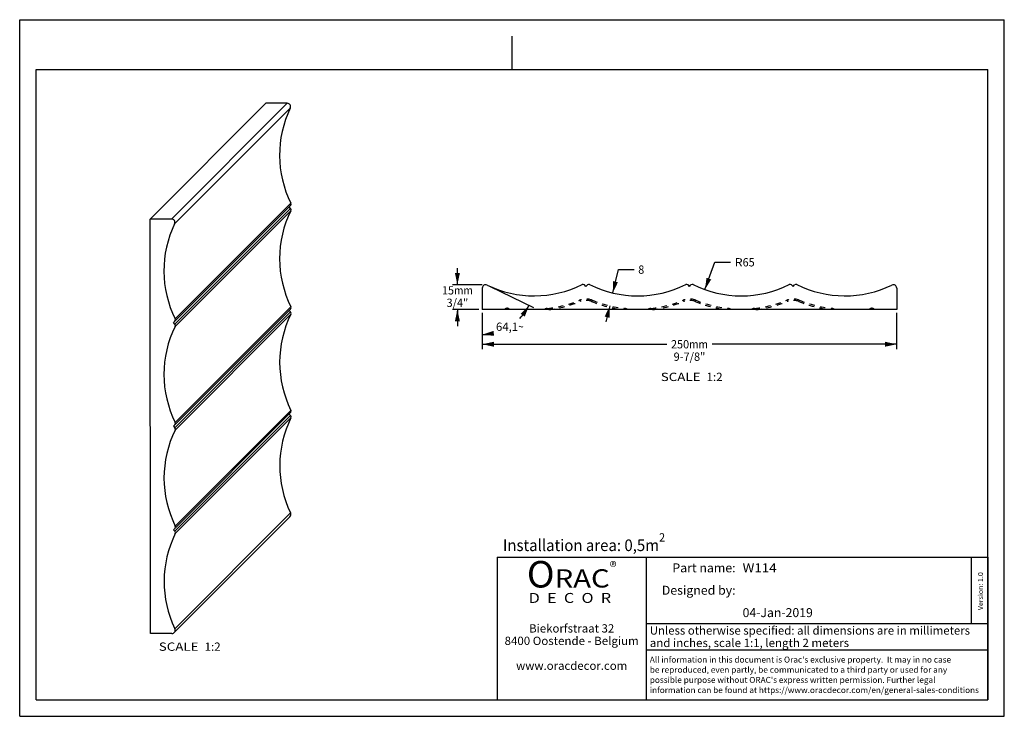
# Model space of a CAD drawing. Units: millimetres. Extents: x 0 to 297, y 0 to 210.
import ezdxf
from ezdxf.enums import TextEntityAlignment as Align

# ---------------------------------------------------------------- set-up
doc = ezdxf.new("R2010")
doc.units = ezdxf.units.MM
doc.header["$LTSCALE"] = 16.335
doc.linetypes.add('HIDDEN', pattern=[0.2, 0.1, -0.1])
doc.layers.get('0').update_dxf_attribs({"linetype": 'CONTINUOUS'})
doc.layers.add('DEFAULT_2', color=8, linetype='HIDDEN')
doc.layers.add('DTM_AXIS', color=7, linetype='CONTINUOUS')
doc.styles.get("Standard").update_dxf_attribs({"font": 'cgtime.ttf'})
doc.styles.add('TEXTSTYLE_2', font='gdt', dxfattribs={"width": 0.85})
doc.styles.add('TEXTSTYLE_3', font='trium.ttf')
doc.styles.add('TEXTSTYLE_4', font='calibri.ttf')
doc.dimstyles.new('DIMSTYLE_1', dxfattribs={"dimtxt": 2.5, "dimasz": 3.5, "dimexe": 1.5, "dimexo": 1, "dimgap": 1.25, "dimtad": 0, "dimtih": 1, "dimtoh": 1, "dimdec": 0, "dimlfac": 2, "dimtxsty": 'Standard', "dimblk": '_FILLED', "dimblk1": '_FILLED', "dimblk2": '_FILLED', "dimcen": 0.09, "dimadec": 3, "dimazin": 2, "dimtfac": 1, "dimtdec": 0, "dimtofl": 0, "dimtmove": 0, "dimatfit": 3, "dimldrblk": '_FILLED', "dimfxl": 1, "dimtolj": 1, "dimarcsym": 0})
doc.dimstyles.new('DIMSTYLE_2', dxfattribs={"dimtxt": 2.5, "dimasz": 3.5, "dimexe": 1.5, "dimexo": 1, "dimgap": 1.25, "dimtad": 0, "dimtih": 1, "dimtoh": 1, "dimdec": 1, "dimlfac": 2, "dimtxsty": 'Standard', "dimblk": '_FILLED', "dimblk1": '_FILLED', "dimblk2": '_FILLED', "dimcen": 0.09, "dimadec": 3, "dimazin": 2, "dimtfac": 1, "dimtdec": 1, "dimtofl": 0, "dimtmove": 0, "dimatfit": 3, "dimldrblk": '_FILLED', "dimfxl": 1, "dimtolj": 1, "dimarcsym": 0})
doc.dimstyles.new('DIMSTYLE_3', dxfattribs={"dimtxt": 2.5, "dimasz": 3.5, "dimexe": 1.5, "dimexo": 1, "dimgap": 1.25, "dimtad": 0, "dimtih": 1, "dimtoh": 1, "dimdec": 1, "dimlfac": 2, "dimtxsty": 'Standard', "dimblk": '_FILLED', "dimblk1": '_FILLED', "dimblk2": '_FILLED', "dimcen": 0.09, "dimadec": 3, "dimazin": 2, "dimtp": 0.5, "dimtm": 0.5, "dimtfac": 1, "dimtdec": 65535, "dimtofl": 0, "dimtmove": 0, "dimatfit": 3, "dimldrblk": '_FILLED', "dimfxl": 1, "dimtolj": 1, "dimarcsym": 0})
doc.dimstyles.new('DIMSTYLE_4', dxfattribs={"dimtxt": 2.5, "dimasz": 3.5, "dimexe": 1.5, "dimexo": 1, "dimgap": 1.25, "dimtad": 0, "dimtih": 1, "dimtoh": 1, "dimdec": 3, "dimlfac": 2, "dimtxsty": 'Standard', "dimblk": '_FILLED', "dimblk1": '_FILLED', "dimblk2": '_FILLED', "dimcen": 0.09, "dimadec": 3, "dimazin": 2, "dimtfac": 1, "dimtdec": 3, "dimtofl": 0, "dimtmove": 0, "dimatfit": 3, "dimldrblk": '_FILLED', "dimfxl": 1, "dimtolj": 1, "dimarcsym": 0})
doc.dimstyles.new('DIMSTYLE_5', dxfattribs={"dimtxt": 2.5, "dimasz": 3.5, "dimexe": 1.5, "dimexo": 1, "dimtad": 0, "dimtih": 1, "dimtoh": 1, "dimdec": 3, "dimlfac": 2, "dimtxsty": 'Standard', "dimblk": '_FILLED', "dimblk1": '_FILLED', "dimblk2": '_FILLED', "dimcen": 0.09, "dimadec": 3, "dimazin": 2, "dimtfac": 1, "dimtdec": 3, "dimtofl": 0, "dimtmove": 0, "dimatfit": 3, "dimldrblk": '_FILLED', "dimfxl": 1, "dimtolj": 1, "dimarcsym": 0})

# ---------------------------------------------------------------- blocks, each defined once
blk = doc.blocks.new('_FILLED')
at = {"color": 0, "linetype": 'ByBlock'}
blk.add_solid([(0, 0), (-1, 0.214), (-1, -0.214)], dxfattribs=at)
blk = doc.blocks.new('*D1')
at = {"color": 2, "linetype": 'Continuous', "transparency": 16777216}
for p, q in [((139.53, 121.6), (139.53, 110.66)), ((264.53, 121.6), (264.53, 110.66)), ((139.53, 112.16), (195.22, 112.16)), ((264.53, 112.16), (208.85, 112.16))]:
    blk.add_line(p, q, dxfattribs=at)
at = {"color": 2, "linetype": 'Continuous', "transparency": 16777216, "xscale": 3.5, "yscale": 3.5, "zscale": 3.5, "rotation": 180}
blk.add_blockref('_FILLED', (139.53, 112.16), dxfattribs=at)
at = {"color": 2, "linetype": 'Continuous', "transparency": 16777216, "xscale": 3.5, "yscale": 3.5, "zscale": 3.5}
blk.add_blockref('_FILLED', (264.53, 112.16), dxfattribs=at)
at = {"color": 2, "linetype": 'Continuous', "transparency": 16777216}
for s, p, p2 in [('250', (196.47, 110.91), (201.93, 110.91)), ('mm', (201.93, 110.91), (207.6, 110.91)), ('9-7/8"', (197.25, 107.16), (206.82, 107.16))]:
    blk.add_text(s, height=2.5, dxfattribs=at).set_placement(p, p2, align=Align.FIT)
blk = doc.blocks.new('*D2')
at = {"color": 2, "linetype": 'Continuous', "transparency": 16777216}
for p, q in [((132.03, 130.11), (132.03, 135.11)), ((139.53, 130.11), (130.53, 130.11)), ((138.53, 122.6), (130.53, 122.6)), ((132.03, 122.6), (132.03, 119.1)), ((132.03, 119.1), (132.03, 122.16)), ((132.03, 122.16), (132.03, 117.6))]:
    blk.add_line(p, q, dxfattribs=at)
at = {"color": 2, "linetype": 'Continuous', "transparency": 16777216, "xscale": 3.5, "yscale": 3.5, "zscale": 3.5}
for p, rotation in [((132.03, 130.11), 270), ((132.03, 122.6), 90)]:
    blk.add_blockref('_FILLED', p, dxfattribs=dict(at, rotation=rotation))
at = {"color": 2, "linetype": 'Continuous', "transparency": 16777216}
for s, p, p2 in [('15', (127.38, 127.16), (131.01, 127.16)), ('mm', (131.01, 127.16), (136.68, 127.16)), ('3/4"', (128.76, 123.41), (135.3, 123.41))]:
    blk.add_text(s, height=2.5, dxfattribs=at).set_placement(p, p2, align=Align.FIT)
blk = doc.blocks.new('*D3')
at = {"color": 2, "linetype": 'Continuous', "transparency": 16777216}
for p, q in [((141.87, 129.57), (154.97, 123.22)), ((139.53, 121.6), (139.53, 113.55))]:
    blk.add_line(p, q, dxfattribs=at)
for start, end in [(316.5425, 334.1149), (270, 280.6348)]:
    blk.add_arc((139.53, 130.71), 15.65, start, end, dxfattribs=at)
for points in [[(152.38, 120.51), (153.62, 123.87), (151.11, 121.31)], [(142.93, 116.19), (139.53, 115.05), (143.09, 114.7)]]:
    blk.add_solid(points, dxfattribs=at)
blk.add_text('64,1', height=2.5, dxfattribs=at).set_placement((143.67, 116.19), (150.35, 116.19), align=Align.FIT)
at = {"color": 2, "linetype": 'Continuous', "transparency": 16777216, "style": 'TEXTSTYLE_2', "width": 1.674367}
blk.add_text('~', height=2.5, dxfattribs=at).set_placement((150.35, 116.19), (152.01, 116.19), align=Align.FIT)
blk = doc.blocks.new('*D4')
at = {"color": 2, "linetype": 'Continuous', "transparency": 16777216}
for p, q in [((178.91, 127.62), (180.58, 134.66)), ((180.58, 134.66), (185.33, 134.66)), ((177.99, 123.73), (176.84, 118.87))]:
    blk.add_line(p, q, dxfattribs=at)
at = {"color": 2, "linetype": 'Continuous', "transparency": 16777216, "xscale": 3.5, "yscale": 3.5, "zscale": 3.5}
for p, rotation in [((178.91, 127.62), 256.6683654815999), ((177.99, 123.73), 76.6683654816)]:
    blk.add_blockref('_FILLED', p, dxfattribs=dict(at, rotation=rotation))
at = {"color": 2, "linetype": 'Continuous', "transparency": 16777216}
blk.add_text('8', height=2.5, dxfattribs=at).set_placement((186.58, 133.41), (188.4, 133.41), align=Align.FIT)
blk = doc.blocks.new('*D5')
at = {"color": 2, "linetype": 'Continuous', "transparency": 16777216}
for p, q in [((206.7, 128.65), (209.64, 136.87)), ((209.64, 136.87), (214.39, 136.87))]:
    blk.add_line(p, q, dxfattribs=at)
at = {"color": 2, "linetype": 'Continuous', "transparency": 16777216, "xscale": 3.5, "yscale": 3.5, "zscale": 3.5, "rotation": 250.2988198164}
blk.add_blockref('_FILLED', (206.7, 128.65), dxfattribs=at)
at = {"color": 2, "linetype": 'Continuous', "transparency": 16777216}
for s, p, p2 in [('R', (215.64, 135.62), (218.07, 135.62)), ('65', (218.07, 135.62), (221.7, 135.62))]:
    blk.add_text(s, height=2.5, dxfattribs=at).set_placement(p, p2, align=Align.FIT)
blk = doc.blocks.new('*T6')
at = {"color": 7, "linetype": 'Continuous'}
for p, q in [((0, 0), (148, 0)), ((0, 0), (0, -43)), ((45, 0), (45, -43)), ((143, 0), (143, -20)), ((148, 0), (148, -43)), ((45, -20), (148, -20)), ((45, -28), (148, -28)), ((0, -43), (148, -43))]:
    blk.add_line(p, q, dxfattribs=at)
for s, height, p, p2 in [('O', 8, (8.97, -9.18), (17.37, -9.18)), ('RAC', 5.5, (17.37, -9.18), (33.96, -9.18))]:
    blk.add_text(s, height=height, dxfattribs=at).set_placement(p, p2, align=Align.FIT)
at = {"color": 7, "linetype": 'Continuous', "style": 'TEXTSTYLE_3'}
for s, p, p2 in [('®', (33.96, -4.42), (36.03, -4.42)), ('D  E  C  O  R', (9.53, -13.82), (34.39, -13.82))]:
    blk.add_text(s, height=3, dxfattribs=at).set_placement(p, p2, align=Align.FIT)
at = {"color": 7, "linetype": 'Continuous', "style": 'TEXTSTYLE_4'}
for s, height, width, p, p2 in [('Part name:', 2.7, 1.001579, (52.88, -4.6), (71.94, -4.6)), ('Designed by:', 2.7, 1.001154, (49.69, -11.35), (71.94, -11.35)), ('Biekorfstraat 32', 2.5, 1.001053, (9.66, -22.75), (35.34, -22.75)), ('Unless otherwise specified: all dimensions are in millimeters ', 2.5, 1.001345, (46.06, -23.38), (143.43, -23.38)), ('8400 Oostende - Belgium', 2.5, 1.001011, (2.26, -26.5), (42.74, -26.5)), ('and inches, scale 1:1, length 2 meters', 2.5, 1.001558, (46.06, -27.12), (106.17, -27.12)), ('www.oracdecor.com', 2.5, 1.001484, (5.74, -34), (39.26, -34)), ("All information in this document is Orac's exclusive property.  It may in no case ", 1.8, 1.001323, (46.06, -31.81), (137.51, -31.81)), ('be reproduced, even partly, be communicated to a third party or used for any ', 1.8, 1.001508, (46.06, -34.87), (136.33, -34.87)), ("possible purpose without ORAC's express written permission. Further legal ", 1.8, 1.001284, (46.06, -37.93), (132.8, -37.93)), ('information can be found at https://www.oracdecor.com/en/general-sales-conditions', 1.8, 1.00132, (46.06, -40.99), (145.35, -40.99))]:
    blk.add_text(s, height=height, dxfattribs=dict(at, width=width)).set_placement(p, p2, align=Align.FIT)
at = {"color": 2, "linetype": 'Continuous', "style": 'TEXTSTYLE_4'}
for s, width, p, p2 in [('W114', 1.000368, (74.06, -4.6), (84.32, -4.6)), ('04-Jan-2019', 1.000579, (74.06, -18.1), (95.24, -18.1))]:
    blk.add_text(s, height=2.7, dxfattribs=dict(at, width=width)).set_placement(p, p2, align=Align.FIT)
for s, width, p, p2 in [('1.0', 1.000593, (146.56, -7.53), (146.56, -4.54)), ('Version: ', 1.001115, (146.56, -16), (146.56, -7.53))]:
    blk.add_text(s, height=1.5, rotation=90, dxfattribs=dict(at, width=width)).set_placement(p, p2, align=Align.FIT)

msp = doc.modelspace()

# ---------------------------------------------------------------- linework, layer by layer
at = {"color": 5, "linetype": 'Continuous'}
for p, q in [((0, 0), (0, 210)), ((0, 210), (297, 210)), ((297, 0), (297, 210)), ((0, 0), (297, 0))]:
    msp.add_line(p, q, dxfattribs=at)
at = {"color": 4, "linetype": 'Continuous'}
msp.add_line((148.5, 195), (148.5, 205), dxfattribs=at)
at = {"color": 7, "linetype": 'Continuous'}
for p, q in [((5, 5), (5, 195)), ((5, 195), (292, 195)), ((292, 5), (292, 195)), ((74.22445, 184.79918), (39.33559, 149.905)), ((45.83872, 149.90104), (80.72758, 184.79522)), ((80.72758, 184.79522), (74.22445, 184.79918)), ((46.73872, 148.4648), (81.62758, 183.35898)), ((46.90469, 119.80309), (81.79355, 154.69727)), ((46.35036, 118.66977), (81.68128, 154.00601)), ((46.79292, 118.22721), (81.68179, 153.12139)), ((46.90607, 117.53578), (81.79493, 152.42996)), ((81.68179, 153.12139), (81.23922, 153.56396)), ((39.41172, 24.98115), (39.33559, 149.905)), ((45.83872, 149.90104), (39.33559, 149.905)), ((139.53293, 129.10955), (139.53293, 122.60246)), ((170.78293, 129.60246), (170.34036, 130.04502)), ((171.22549, 130.04502), (170.78293, 129.60246)), ((202.03293, 129.60246), (201.59036, 130.04502)), ((202.03293, 129.60246), (202.47549, 130.04502)), ((232.84036, 130.04502), (233.28293, 129.60246)), ((233.28293, 129.60246), (233.72549, 130.04502)), ((264.53293, 129.10955), (264.53293, 122.60246)), ((46.36939, 87.43881), (81.70028, 122.77502)), ((81.70082, 121.89043), (46.81195, 86.99625)), ((46.92372, 88.57213), (81.81259, 123.46631)), ((81.25826, 122.33299), (81.70082, 121.89043)), ((264.53293, 122.60246), (139.53293, 122.60246)), ((81.81397, 121.199), (46.9251, 86.30482)), ((46.79292, 118.22721), (46.35036, 118.66977)), ((81.83162, 92.23535), (46.94275, 57.34117)), ((81.71935, 91.54409), (46.38842, 56.20785)), ((81.71985, 90.65947), (46.83099, 55.76528)), ((81.833, 89.96803), (46.94414, 55.07385)), ((81.27729, 91.10203), (81.71985, 90.65947)), ((46.36939, 87.43881), (46.81195, 86.99625)), ((46.6214, 25.26952), (81.51027, 60.1637)), ((46.8131, 26.41233), (81.70197, 61.30651)), ((46.38842, 56.20785), (46.83099, 55.76528)), ((45.91485, 24.97718), (39.41172, 24.98115)), ((5, 5), (292, 5))]:
    msp.add_line(p, q, dxfattribs=at)
for centre, radius, start, end in [((80.72697, 183.79464), 1.00054, 334.1849521, 89.9648306), ((110.85835, 169.198), 32.4808, 154.1519099, 206.5150777), ((81.2573, 154.4296), 0.59933, 315.0264241, 26.5262296), ((110.87679, 137.96696), 32.48022, 153.5579108, 206.5154338), ((81.25772, 152.697), 0.59994, 333.5690783, 45.0216132), ((45.8381, 148.90046), 1.00054, 334.1849521, 89.9648306), ((75.96948, 134.30381), 32.4808, 154.1519099, 206.5150777), ((140.53293, 129.10955), 1, 64.114943, 180), ((155.15793, 159.24855), 32.5, 244.114943, 296.4787738), ((169.9161, 129.62076), 0.6, 45, 116.4787738), ((171.64975, 129.62076), 0.6, 63.5212262, 135), ((186.40793, 159.24855), 32.5, 243.5212262, 296.4787738), ((201.1661, 129.62076), 0.6, 45, 116.4787738), ((202.89975, 129.62076), 0.6, 63.5212262, 135), ((217.65793, 159.24855), 32.5, 243.5212262, 296.4787738), ((232.4161, 129.62076), 0.6, 45, 116.4787738), ((234.14975, 129.62076), 0.6, 63.5212262, 135), ((248.90793, 159.24855), 32.5, 243.5212262, 295.885057), ((263.53293, 129.10955), 1, 0, 115.885057), ((81.27633, 123.19864), 0.59933, 315.0264241, 26.5262296), ((81.27675, 121.46604), 0.59994, 333.5690783, 45.0216132), ((46.36843, 119.53542), 0.59933, 315.0264241, 26.5262296), ((110.89583, 106.736), 32.48022, 153.5579108, 206.5154338), ((75.98792, 103.07278), 32.48022, 153.5579108, 206.5154338), ((46.36885, 117.80282), 0.59994, 333.5690783, 45.0216132), ((81.29537, 91.96767), 0.59933, 315.0264241, 26.5262296), ((110.91427, 75.50511), 32.47965, 153.5575549, 205.9219999), ((81.29578, 90.23507), 0.59994, 333.5690783, 45.0216132), ((76.00696, 71.84182), 32.48022, 153.5579108, 206.5154338), ((46.38747, 88.30446), 0.59933, 315.0264241, 26.5262296), ((46.38788, 86.57186), 0.59994, 333.5690783, 45.0216132), ((80.80366, 60.86968), 0.99887, 315.023895, 25.9328625), ((46.4065, 57.07349), 0.59933, 315.0264241, 26.5262296), ((76.0254, 40.61092), 32.47965, 153.5575549, 205.9219999), ((46.40692, 55.34089), 0.59994, 333.5690783, 45.0216132), ((45.91561, 25.97535), 0.99816, 269.9563878, 25.9328625)]:
    msp.add_arc(centre, radius, start, end, dxfattribs=at)
at = {"layer": 'DEFAULT_2', "color": 8, "linetype": 'HIDDEN'}
for centre, radius, start, end in [((155.15794, 159.33536), 36.99998, 276.888389, 292.1174251), ((186.40792, 159.33536), 36.99998, 247.8825749, 263.111611), ((186.40794, 159.33536), 36.99998, 276.888389, 292.1174251), ((217.65792, 159.33536), 36.99998, 247.8825749, 263.111611), ((217.65794, 159.33536), 36.99998, 276.888389, 292.1174251), ((248.90792, 159.33536), 36.99998, 247.8825749, 263.111611), ((147.03293, 122.10246), 0.9, 33.7489886, 146.2510114), ((159.37708, 120.98044), 2, 96.2915826, 125.8052203), ((244.68878, 120.98044), 2, 54.1947777, 83.7084174), ((257.03293, 122.10246), 0.9, 33.7489886, 146.2510114)]:
    msp.add_arc(centre, radius, start, end, dxfattribs=at)
for points, knots in [([(159.1579, 122.96839), (159.15851, 122.96846), (159.15918, 122.9652), (159.16053, 122.96129), (159.16208, 122.9526), (159.16409, 122.94151), (159.16639, 122.92696), (159.17019, 122.90178), (159.17554, 122.86329), (159.1826, 122.80957), (159.19048, 122.74685), (159.19895, 122.67681), (159.20469, 122.62786), (159.20762, 122.60246)], [0, 0, 0, 0, 0.004985085, 0.018634706, 0.041108982, 0.07229358, 0.111995286, 0.159956656, 0.279336447, 0.427273101, 0.599843919, 0.792452797, 1, 1, 1, 1]), ([(159.1579, 122.96839), (159.15851, 122.96846), (159.15918, 122.9652), (159.16053, 122.96129), (159.16208, 122.95259), (159.16409, 122.94151), (159.16639, 122.92696), (159.17019, 122.90178), (159.17554, 122.86329), (159.1826, 122.80957), (159.19048, 122.74685), (159.19895, 122.67681), (159.20469, 122.62786), (159.20762, 122.60246)], [0, 0, 0, 0, 0.004984961, 0.018634442, 0.041108578, 0.072293041, 0.111994622, 0.159955882, 0.279335516, 0.427272135, 0.599843077, 0.79245227, 1, 1, 1, 1]), ([(182.40795, 122.96839), (182.40734, 122.96846), (182.40667, 122.9652), (182.40533, 122.96129), (182.40378, 122.95259), (182.40177, 122.94151), (182.39946, 122.92696), (182.39567, 122.90178), (182.39031, 122.86329), (182.38325, 122.80957), (182.37538, 122.74685), (182.3669, 122.67681), (182.36116, 122.62786), (182.35823, 122.60246)], [0, 0, 0, 0, 0.004984953, 0.018634425, 0.041108552, 0.072293006, 0.111994579, 0.159955831, 0.279335456, 0.427272073, 0.599843023, 0.792452236, 1, 1, 1, 1]), ([(182.40795, 122.96839), (182.40734, 122.96846), (182.40667, 122.9652), (182.40533, 122.96129), (182.40378, 122.9526), (182.40177, 122.94151), (182.39946, 122.92696), (182.39567, 122.90178), (182.39031, 122.86329), (182.38325, 122.80957), (182.37538, 122.74685), (182.3669, 122.67681), (182.36116, 122.62786), (182.35823, 122.60246)], [0, 0, 0, 0, 0.004985085, 0.018634706, 0.041108982, 0.07229358, 0.111995286, 0.159956656, 0.279336447, 0.427273101, 0.599843919, 0.792452797, 1, 1, 1, 1]), ([(190.4079, 122.96839), (190.40851, 122.96846), (190.40918, 122.9652), (190.41053, 122.96129), (190.41208, 122.9526), (190.41409, 122.94151), (190.41639, 122.92696), (190.42019, 122.90178), (190.42554, 122.86329), (190.4326, 122.80957), (190.44048, 122.74685), (190.44895, 122.67681), (190.45469, 122.62786), (190.45762, 122.60246)], [0, 0, 0, 0, 0.004985085, 0.018634706, 0.041108982, 0.07229358, 0.111995286, 0.159956656, 0.279336447, 0.427273101, 0.599843919, 0.792452797, 1, 1, 1, 1]), ([(190.4079, 122.96839), (190.40851, 122.96846), (190.40918, 122.9652), (190.41053, 122.96129), (190.41208, 122.95259), (190.41409, 122.94151), (190.41639, 122.92696), (190.42019, 122.90178), (190.42554, 122.86329), (190.4326, 122.80957), (190.44048, 122.74685), (190.44895, 122.67681), (190.45469, 122.62786), (190.45762, 122.60246)], [0, 0, 0, 0, 0.004984964, 0.018634448, 0.041108587, 0.072293052, 0.111994637, 0.159955898, 0.279335537, 0.427272157, 0.599843095, 0.792452281, 1, 1, 1, 1]), ([(213.65795, 122.96839), (213.65734, 122.96846), (213.65667, 122.9652), (213.65533, 122.96129), (213.65378, 122.95259), (213.65177, 122.94151), (213.64946, 122.92696), (213.64567, 122.90178), (213.64031, 122.86329), (213.63325, 122.80957), (213.62538, 122.74685), (213.6169, 122.67681), (213.61116, 122.62786), (213.60823, 122.60246)], [0, 0, 0, 0, 0.004984964, 0.018634448, 0.041108587, 0.072293052, 0.111994637, 0.159955898, 0.279335537, 0.427272157, 0.599843095, 0.792452281, 1, 1, 1, 1]), ([(213.65795, 122.96839), (213.65734, 122.96846), (213.65667, 122.9652), (213.65533, 122.96129), (213.65378, 122.9526), (213.65177, 122.94151), (213.64946, 122.92696), (213.64567, 122.90178), (213.64031, 122.86329), (213.63325, 122.80957), (213.62538, 122.74685), (213.6169, 122.67681), (213.61116, 122.62786), (213.60823, 122.60246)], [0, 0, 0, 0, 0.004985085, 0.018634706, 0.041108982, 0.07229358, 0.111995286, 0.159956656, 0.279336447, 0.427273101, 0.599843919, 0.792452797, 1, 1, 1, 1]), ([(221.6579, 122.96839), (221.65851, 122.96846), (221.65918, 122.9652), (221.66053, 122.96129), (221.66208, 122.9526), (221.66409, 122.94151), (221.66639, 122.92696), (221.67019, 122.90178), (221.67554, 122.86329), (221.6826, 122.80957), (221.69048, 122.74685), (221.69895, 122.67681), (221.70469, 122.62786), (221.70762, 122.60246)], [0, 0, 0, 0, 0.004985085, 0.018634706, 0.041108982, 0.07229358, 0.111995286, 0.159956656, 0.279336447, 0.427273101, 0.599843919, 0.792452797, 1, 1, 1, 1]), ([(221.6579, 122.96839), (221.65851, 122.96846), (221.65918, 122.9652), (221.66053, 122.96129), (221.66208, 122.95259), (221.66409, 122.94151), (221.66639, 122.92696), (221.67019, 122.90178), (221.67554, 122.86329), (221.6826, 122.80957), (221.69048, 122.74685), (221.69895, 122.67681), (221.70469, 122.62786), (221.70762, 122.60246)], [0, 0, 0, 0, 0.004984953, 0.018634425, 0.041108552, 0.072293006, 0.111994579, 0.159955831, 0.279335456, 0.427272073, 0.599843023, 0.792452236, 1, 1, 1, 1]), ([(244.90795, 122.96839), (244.90734, 122.96846), (244.90667, 122.9652), (244.90533, 122.96129), (244.90378, 122.95259), (244.90177, 122.94151), (244.89946, 122.92696), (244.89567, 122.90178), (244.89031, 122.86329), (244.88325, 122.80957), (244.87538, 122.74685), (244.8669, 122.67681), (244.86116, 122.62786), (244.85823, 122.60246)], [0, 0, 0, 0, 0.004984961, 0.018634442, 0.041108578, 0.072293041, 0.111994622, 0.159955882, 0.279335516, 0.427272135, 0.599843077, 0.79245227, 1, 1, 1, 1]), ([(244.90795, 122.96839), (244.90734, 122.96846), (244.90667, 122.9652), (244.90533, 122.96129), (244.90378, 122.9526), (244.90177, 122.94151), (244.89946, 122.92696), (244.89567, 122.90178), (244.89031, 122.86329), (244.88325, 122.80957), (244.87538, 122.74685), (244.8669, 122.67681), (244.86116, 122.62786), (244.85823, 122.60246)], [0, 0, 0, 0, 0.004985085, 0.018634706, 0.041108982, 0.07229358, 0.111995286, 0.159956656, 0.279336447, 0.427273101, 0.599843919, 0.792452797, 1, 1, 1, 1])]:
    msp.add_open_spline(points, degree=3, knots=knots, dxfattribs=at)
at = {"layer": 'DTM_AXIS', "color": 8, "linetype": 'HIDDEN'}
for centre, radius, start, end in [((155.15793, 159.24855), 36.5, 276.2915826, 292.1174249), ((170.78293, 120.80237), 5, 67.8825751, 112.1174249), ((170.78293, 120.88919), 4.5, 67.8825787, 112.1174213), ((186.40793, 159.24855), 36.5, 247.8825751, 263.7084174), ((186.40793, 159.24855), 36.5, 276.2915826, 292.1174249), ((202.03293, 120.80237), 5, 67.8825751, 112.1174249), ((202.03293, 120.88919), 4.5, 67.8825787, 112.1174213), ((217.65793, 159.24855), 36.5, 247.8825751, 263.7084174), ((217.65793, 159.24855), 36.5, 276.2915826, 292.1174249), ((233.28293, 120.80237), 5, 67.8825751, 112.1174249), ((233.28293, 120.88919), 4.5, 67.8825787, 112.1174213), ((248.90793, 159.24855), 36.5, 247.8825751, 263.7084174), ((182.18878, 120.98044), 2, 54.1947824, 83.7084174), ((190.62708, 120.98044), 2, 96.2915826, 125.8052174), ((213.43878, 120.98044), 2, 54.1947786, 83.7084174), ((221.87708, 120.98044), 2, 96.2915826, 125.8052212)]:
    msp.add_arc(centre, radius, start, end, dxfattribs=at)
for points, knots in [([(168.9004, 125.43444), (168.90148, 125.43488), (168.90506, 125.43341), (168.91256, 125.42545), (168.9255, 125.40638), (168.94387, 125.37384), (168.96708, 125.32881), (168.99406, 125.27285), (169.0359, 125.18173), (169.06734, 125.1089), (169.08865, 125.05805)], [0, 0, 0, 0, 0.008265398, 0.023572076, 0.079442628, 0.168891077, 0.289560777, 0.437870601, 0.609315548, 1, 1, 1, 1]), ([(172.66546, 125.43444), (172.66438, 125.43488), (172.66079, 125.43341), (172.65329, 125.42545), (172.64036, 125.40638), (172.62199, 125.37384), (172.59877, 125.32881), (172.5718, 125.27285), (172.52995, 125.18173), (172.49851, 125.1089), (172.4772, 125.05805)], [0, 0, 0, 0, 0.008265399, 0.023572077, 0.079442629, 0.168891078, 0.289560779, 0.437870602, 0.609315549, 1, 1, 1, 1]), ([(200.1504, 125.43444), (200.15148, 125.43488), (200.15506, 125.43341), (200.16256, 125.42545), (200.1755, 125.40638), (200.19387, 125.37384), (200.21708, 125.32881), (200.24406, 125.27285), (200.2859, 125.18173), (200.31734, 125.1089), (200.33865, 125.05805)], [0, 0, 0, 0, 0.008265398, 0.023572076, 0.079442628, 0.168891077, 0.289560777, 0.437870601, 0.609315548, 1, 1, 1, 1]), ([(203.91546, 125.43444), (203.91438, 125.43488), (203.91079, 125.43341), (203.90329, 125.42545), (203.89036, 125.40638), (203.87199, 125.37384), (203.84877, 125.32881), (203.8218, 125.27285), (203.77995, 125.18173), (203.74851, 125.1089), (203.7272, 125.05805)], [0, 0, 0, 0, 0.008265399, 0.023572077, 0.079442629, 0.168891078, 0.289560778, 0.437870602, 0.609315549, 1, 1, 1, 1]), ([(231.4004, 125.43444), (231.40148, 125.43488), (231.40506, 125.43341), (231.41256, 125.42545), (231.4255, 125.40638), (231.44387, 125.37384), (231.46708, 125.32881), (231.49406, 125.27285), (231.5359, 125.18173), (231.56734, 125.1089), (231.58865, 125.05805)], [0, 0, 0, 0, 0.008265398, 0.023572076, 0.079442628, 0.168891077, 0.289560777, 0.437870601, 0.609315548, 1, 1, 1, 1]), ([(235.16546, 125.43444), (235.16438, 125.43488), (235.16079, 125.43341), (235.15329, 125.42545), (235.14036, 125.40638), (235.12199, 125.37384), (235.09877, 125.32881), (235.0718, 125.27285), (235.02995, 125.18173), (234.99851, 125.1089), (234.9772, 125.05805)], [0, 0, 0, 0, 0.008265399, 0.023572077, 0.079442629, 0.168891078, 0.289560778, 0.437870602, 0.609315549, 1, 1, 1, 1])]:
    msp.add_open_spline(points, degree=3, knots=knots, dxfattribs=at)

# ---------------------------------------------------------------- block references
msp.add_blockref('*T6', (144, 48))

# ---------------------------------------------------------------- texts
at = {"color": 2, "linetype": 'Continuous'}
for s, height, p, p2 in [('SCALE  ', 2.5, (193.36955, 101.0706), (207.17305, 101.0706)), ('1:2', 2.5, (207.17305, 101.0706), (212.02713, 101.0706)), ('Installation area: 0,5m', 3.5, (145.77392, 49.80919), (192.86731, 49.80919)), ('2', 2.5, (192.86731, 52.68419), (194.68637, 52.68419)), ('SCALE  ', 2.5, (41.95776, 19.74188), (55.76126, 19.74188)), ('1:2', 2.5, (55.76126, 19.74188), (60.61535, 19.74188))]:
    msp.add_text(s, height=height, dxfattribs=at).set_placement(p, p2, align=Align.FIT)

# ---------------------------------------------------------------- dimensions: what is measured, and where the dimension line sits
dim = msp.add_radius_dim(center=(217.65793, 159.24855), mpoint=(206.7017, 128.65099), text='R<>', dimstyle='DIMSTYLE_5', override={"dimpost": '<>'}, dxfattribs=at)
dim.commit()
dim.dimension.update_dxf_attribs({"geometry": '*D5', "text_midpoint": (218.67475, 136.86964), "dimtype": 164})
for base, p1, p2, angle, text, dimstyle, picture, middle in [((132.03029, 130.10955), (139.53293, 122.60246), (140.53293, 130.10955), 90, '<>mm\\P3/4"', 'DIMSTYLE_2', '*D2', (132.03029, 126.53505)), ((139.53293, 112.15702), (264.53293, 122.60246), (139.53293, 122.60246), 180, '<>mm\\P9-7/8"\\P ', 'DIMSTYLE_1', '*D1', (202.03293, 110.28202))]:
    dim = msp.add_linear_dim(base=base, p1=p1, p2=p2, angle=angle, text=text, dimstyle=dimstyle, dxfattribs=at)
    dim.commit()
    dim.dimension.update_dxf_attribs({"geometry": picture, "text_midpoint": middle, "dimtype": 160})
dim = msp.add_linear_dim(base=(177.9915, 123.73217), p1=(178.91385, 127.62437), p2=(177.9915, 123.73217), angle=256.6683655, dimstyle='DIMSTYLE_4', dxfattribs=at)
dim.commit()
dim.dimension.update_dxf_attribs({"geometry": '*D4', "text_midpoint": (187.50964, 134.63863), "dimtype": 160})
dim = msp.add_angular_dim_2l(base=(147.841821, 117.438943), line1=((139.532927, 122.759002), (139.532927, 122.602458)), line2=((140.828656, 130.077567), (140.969494, 130.009225)), dimstyle='DIMSTYLE_3', dxfattribs=at)
dim.commit()
dim.dimension.update_dxf_attribs({"geometry": '*D3', "text_midpoint": (147.841821, 117.438943), "dimtype": 162})

doc.saveas('drawing.dxf')
